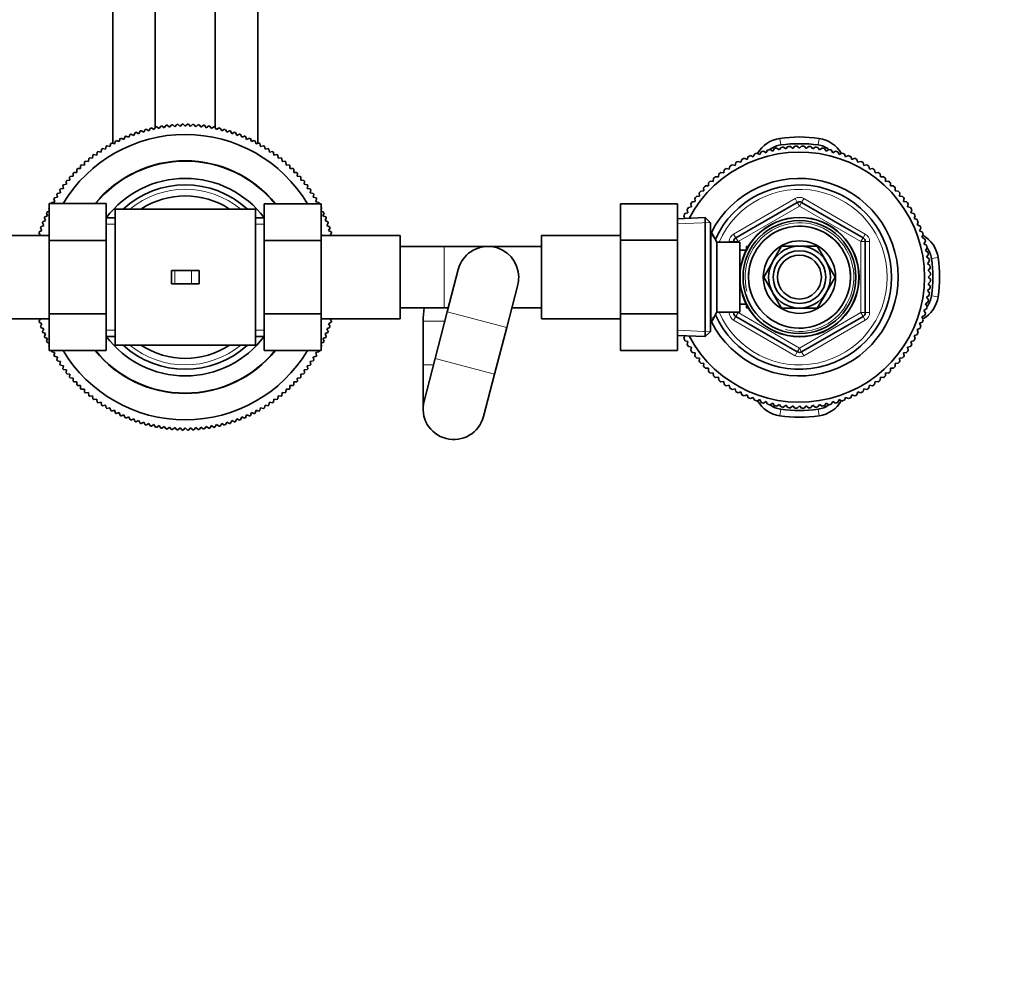
# Model space of a CAD drawing. Units: millimetres. Extents: x 0 to 1478, y 0 to 1758.
# Drawn here: x 653 to 877, y 1318 to 1538 of the extents above; entities that cross this region are included whole.
import ezdxf
from ezdxf import colors
from ezdxf.entities.mleader import LeaderData, LeaderLine
from ezdxf.math import Vec2, Vec3

# ---------------------------------------------------------------- set-up
doc = ezdxf.new("R2010")
doc.units = ezdxf.units.MM
doc.layers.add('DV2_Défaut', color=7, linetype='Continuous')
doc.layers.add('Défaut', color=7, linetype='Continuous')

# ---------------------------------------------------------------- blocks, each defined once
blk = doc.blocks.new('_DOT')
at = {"color": 0}
blk.add_line((0, 0), (-1, 0), dxfattribs=at)
at = {"color": 0, "const_width": 0.333}
blk.add_lwpolyline([(-0.1665, 0, 1), (0.1665, 0, 1)], format="xyb", close=True, dxfattribs=at)
blk = doc.blocks.new('SE1')
at = {"layer": 'DV2_Défaut', "color": 7, "linetype": 'Continuous', "lineweight": 35}
for p, q in [((683.61, 1513.53), (683.61, 1679.14)), ((697.28, 1513.53), (697.28, 1679.14)), ((673.95, 1509.91), (673.95, 1678.3)), ((706.95, 1509.91), (706.95, 1678.3)), ((679.83, 1512.13), (680.15, 1512.76)), ((680.37, 1512.82), (680.98, 1512.48)), ((680.98, 1512.48), (681.32, 1513.1)), ((681.54, 1513.15), (682.14, 1512.79)), ((682.14, 1512.79), (682.5, 1513.39)), ((682.72, 1513.44), (683.31, 1513.06)), ((683.31, 1513.06), (683.69, 1513.65)), ((683.91, 1513.69), (684.48, 1513.29)), ((684.48, 1513.29), (684.89, 1513.87)), ((685.11, 1513.9), (685.67, 1513.48)), ((685.67, 1513.48), (686.09, 1514.04)), ((686.31, 1514.07), (686.86, 1513.62)), ((686.86, 1513.62), (687.3, 1514.17)), ((687.52, 1514.19), (688.05, 1513.73)), ((688.05, 1513.73), (688.51, 1514.26)), ((688.74, 1514.27), (689.25, 1513.79)), ((689.25, 1513.79), (689.73, 1514.3)), ((689.95, 1514.31), (690.45, 1513.81)), ((690.45, 1513.81), (690.95, 1514.31)), ((691.17, 1514.3), (691.65, 1513.79)), ((691.65, 1513.79), (692.16, 1514.27)), ((692.38, 1514.26), (692.85, 1513.73)), ((692.85, 1513.73), (693.37, 1514.19)), ((693.6, 1514.17), (694.04, 1513.62)), ((694.04, 1513.62), (694.59, 1514.07)), ((694.81, 1514.04), (695.23, 1513.48)), ((695.23, 1513.48), (695.79, 1513.9)), ((696.01, 1513.87), (696.41, 1513.29)), ((696.41, 1513.29), (696.99, 1513.69)), ((697.21, 1513.65), (697.59, 1513.06)), ((697.59, 1513.06), (698.18, 1513.44)), ((698.4, 1513.39), (698.76, 1512.79)), ((698.76, 1512.79), (699.36, 1513.15)), ((699.58, 1513.1), (699.92, 1512.48)), ((699.92, 1512.48), (700.53, 1512.82)), ((700.74, 1512.76), (701.06, 1512.13)), ((674.73, 1510.56), (675.39, 1510.34)), ((675.39, 1510.34), (675.62, 1511)), ((675.82, 1511.09), (676.48, 1510.84)), ((676.48, 1510.84), (676.73, 1511.5)), ((676.93, 1511.59), (677.58, 1511.31)), ((677.58, 1511.31), (677.86, 1511.96)), ((678.06, 1512.04), (678.7, 1511.74)), ((678.7, 1511.74), (679, 1512.38)), ((679.21, 1512.45), (679.83, 1512.13)), ((701.06, 1512.13), (701.69, 1512.45)), ((701.9, 1512.38), (702.2, 1511.74)), ((702.2, 1511.74), (702.83, 1512.04)), ((703.04, 1511.96), (703.32, 1511.31)), ((703.32, 1511.31), (703.96, 1511.59)), ((704.17, 1511.5), (704.42, 1510.84)), ((704.42, 1510.84), (705.08, 1511.09)), ((705.28, 1511), (705.51, 1510.34)), ((705.51, 1510.34), (706.17, 1510.56)), ((671.24, 1507.94), (671.37, 1508.63)), ((671.56, 1508.75), (672.25, 1508.59)), ((672.25, 1508.59), (672.4, 1509.28)), ((672.6, 1509.39), (673.27, 1509.21)), ((673.27, 1509.21), (673.46, 1509.89)), ((673.65, 1510), (674.32, 1509.79)), ((674.32, 1509.79), (674.53, 1510.46)), ((706.37, 1510.46), (706.58, 1509.79)), ((706.58, 1509.79), (707.25, 1510)), ((707.44, 1509.89), (707.62, 1509.21)), ((707.62, 1509.21), (708.3, 1509.39)), ((708.49, 1509.28), (708.65, 1508.59)), ((708.65, 1508.59), (709.34, 1508.75)), ((709.52, 1508.63), (709.66, 1507.94)), ((822.85, 1507.81), (823.2, 1508.42)), ((823.76, 1508.55), (824.35, 1508.17)), ((824.35, 1508.17), (824.73, 1508.76)), ((825.29, 1508.86), (825.86, 1508.45)), ((825.86, 1508.45), (826.27, 1509.02)), ((826.84, 1509.09), (827.38, 1508.65)), ((827.38, 1508.65), (827.82, 1509.2)), ((828.39, 1509.24), (828.91, 1508.77)), ((828.91, 1508.77), (829.38, 1509.29)), ((829.95, 1509.31), (830.45, 1508.81)), ((830.45, 1508.81), (830.94, 1509.31)), ((831.52, 1509.29), (831.98, 1508.77)), ((831.98, 1508.77), (832.51, 1509.24)), ((833.08, 1509.2), (833.52, 1508.65)), ((833.52, 1508.65), (834.06, 1509.09)), ((834.63, 1509.02), (835.04, 1508.45)), ((835.04, 1508.45), (835.61, 1508.86)), ((836.17, 1508.76), (836.55, 1508.17)), ((836.55, 1508.17), (837.14, 1508.55)), ((837.69, 1508.42), (838.05, 1507.81)), ((668.37, 1505.78), (668.43, 1506.48)), ((668.6, 1506.62), (669.3, 1506.53)), ((669.3, 1506.53), (669.39, 1507.23)), ((669.57, 1507.36), (670.26, 1507.25)), ((670.26, 1507.25), (670.37, 1507.95)), ((670.55, 1508.07), (671.24, 1507.94)), ((709.66, 1507.94), (710.35, 1508.07)), ((710.53, 1507.95), (710.64, 1507.25)), ((710.64, 1507.25), (711.33, 1507.36)), ((711.51, 1507.23), (711.6, 1506.53)), ((711.6, 1506.53), (712.29, 1506.62)), ((712.47, 1506.48), (712.53, 1505.78)), ((817.12, 1505.61), (817.34, 1506.28)), ((817.86, 1506.53), (818.51, 1506.27)), ((818.51, 1506.27), (818.76, 1506.93)), ((819.29, 1507.15), (819.93, 1506.86)), ((819.93, 1506.86), (820.22, 1507.5)), ((820.75, 1507.69), (821.38, 1507.38)), ((821.38, 1507.38), (821.7, 1508)), ((822.25, 1508.16), (822.85, 1507.81)), ((838.05, 1507.81), (838.65, 1508.16)), ((839.2, 1508), (839.52, 1507.38)), ((839.52, 1507.38), (840.14, 1507.69)), ((840.68, 1507.5), (840.97, 1506.86)), ((840.97, 1506.86), (841.61, 1507.15)), ((842.14, 1506.93), (842.39, 1506.27)), ((842.39, 1506.27), (843.04, 1506.53)), ((843.56, 1506.28), (843.77, 1505.61)), ((665.74, 1503.32), (665.73, 1504.03)), ((665.89, 1504.18), (666.59, 1504.17)), ((666.59, 1504.17), (666.6, 1504.87)), ((666.76, 1505.03), (667.46, 1504.99)), ((667.46, 1504.99), (667.5, 1505.69)), ((667.67, 1505.84), (668.37, 1505.78)), ((712.53, 1505.78), (713.23, 1505.84)), ((713.4, 1505.69), (713.43, 1504.99)), ((713.43, 1504.99), (714.13, 1505.03)), ((714.3, 1504.87), (714.31, 1504.17)), ((714.31, 1504.17), (715.01, 1504.18)), ((715.17, 1504.03), (715.16, 1503.32)), ((813.2, 1503.21), (813.31, 1503.9)), ((813.78, 1504.22), (814.46, 1504.08)), ((814.46, 1504.08), (814.61, 1504.76)), ((815.1, 1505.06), (815.77, 1504.88)), ((815.77, 1504.88), (815.96, 1505.56)), ((816.46, 1505.83), (817.12, 1505.61)), ((843.77, 1505.61), (844.44, 1505.83)), ((844.94, 1505.56), (845.12, 1504.88)), ((845.12, 1504.88), (845.8, 1505.06)), ((846.29, 1504.76), (846.43, 1504.08)), ((846.43, 1504.08), (847.12, 1504.22)), ((847.59, 1503.9), (847.7, 1503.21)), ((663.44, 1501.48), (664.14, 1501.54)), ((664.14, 1501.54), (664.07, 1502.24)), ((664.22, 1502.41), (664.92, 1502.45)), ((664.92, 1502.45), (664.89, 1503.15)), ((665.04, 1503.31), (665.74, 1503.32)), ((715.16, 1503.32), (715.86, 1503.31)), ((716.01, 1503.15), (715.98, 1502.45)), ((715.98, 1502.45), (716.68, 1502.41)), ((716.82, 1502.24), (716.76, 1501.54)), ((716.76, 1501.54), (717.46, 1501.48)), ((810.81, 1501.27), (810.85, 1501.97)), ((811.28, 1502.34), (811.98, 1502.27)), ((811.98, 1502.27), (812.05, 1502.97)), ((812.5, 1503.32), (813.2, 1503.21)), ((847.7, 1503.21), (848.39, 1503.32)), ((848.85, 1502.97), (848.92, 1502.27)), ((848.92, 1502.27), (849.62, 1502.34)), ((850.05, 1501.97), (850.09, 1501.27)), ((661.97, 1498.67), (661.84, 1499.36)), ((661.97, 1499.54), (662.66, 1499.65)), ((662.66, 1499.65), (662.55, 1500.35)), ((662.68, 1500.52), (663.38, 1500.61)), ((663.38, 1500.61), (663.3, 1501.31)), ((717.6, 1501.31), (717.52, 1500.61)), ((717.52, 1500.61), (718.21, 1500.52)), ((718.35, 1500.35), (718.24, 1499.65)), ((718.24, 1499.65), (718.93, 1499.54)), ((719.06, 1499.36), (718.93, 1498.67)), ((808.64, 1499.1), (808.6, 1499.8)), ((808.99, 1500.22), (809.7, 1500.22)), ((809.7, 1500.22), (809.7, 1500.92)), ((810.11, 1501.31), (810.81, 1501.27)), ((850.09, 1501.27), (850.79, 1501.31)), ((851.2, 1500.92), (851.2, 1500.22)), ((851.2, 1500.22), (851.9, 1500.22)), ((852.3, 1499.8), (852.26, 1499.1)), ((660.7, 1496.64), (660.52, 1497.32)), ((660.63, 1497.51), (661.32, 1497.67)), ((661.32, 1497.67), (661.16, 1498.35)), ((661.28, 1498.54), (661.97, 1498.67)), ((718.93, 1498.67), (719.62, 1498.54)), ((719.74, 1498.35), (719.58, 1497.67)), ((719.58, 1497.67), (720.26, 1497.51)), ((720.38, 1497.32), (720.2, 1496.64)), ((806.7, 1496.71), (806.59, 1497.41)), ((806.94, 1497.86), (807.64, 1497.93)), ((807.64, 1497.93), (807.57, 1498.63)), ((807.94, 1499.06), (808.64, 1499.1)), ((852.26, 1499.1), (852.96, 1499.06)), ((853.33, 1498.63), (853.26, 1497.93)), ((853.26, 1497.93), (853.96, 1497.86)), ((854.3, 1497.41), (854.19, 1496.71)), ((659.45, 1494.89), (659.35, 1495.18)), ((659.45, 1496.21), (659.45, 1487.83)), ((672.45, 1496.21), (659.45, 1496.21)), ((659.45, 1495.38), (659.45, 1495.38)), ((659.93, 1496.21), (659.91, 1496.26)), ((660.02, 1496.46), (660.7, 1496.64)), ((672.45, 1496.21), (672.45, 1487.83)), ((674.45, 1494.96), (674.45, 1463.96)), ((690.45, 1494.96), (674.45, 1494.96)), ((706.45, 1494.96), (690.45, 1494.96)), ((706.45, 1494.96), (706.45, 1463.96)), ((708.45, 1496.19), (721.45, 1496.19)), ((708.45, 1487.83), (708.45, 1496.19)), ((720.2, 1496.64), (720.88, 1496.46)), ((720.98, 1496.26), (720.96, 1496.19)), ((721.45, 1487.83), (721.45, 1496.19)), ((721.45, 1495.38), (721.45, 1495.38)), ((721.55, 1495.18), (721.45, 1494.89)), ((789.65, 1496.19), (789.65, 1487.87)), ((802.65, 1496.19), (789.65, 1496.19)), ((802.65, 1496.19), (802.65, 1487.87)), ((805.03, 1494.14), (804.85, 1494.81)), ((805.15, 1495.3), (805.83, 1495.45)), ((805.83, 1495.45), (805.69, 1496.13)), ((806.01, 1496.6), (806.7, 1496.71)), ((815.95, 1488.41), (829.95, 1496.49)), ((830.95, 1496.49), (844.95, 1488.41)), ((854.19, 1496.71), (854.89, 1496.6)), ((855.21, 1496.13), (855.06, 1495.45)), ((855.06, 1495.45), (855.75, 1495.3)), ((856.05, 1494.81), (855.87, 1494.14)), ((658.6, 1492.33), (658.33, 1492.98)), ((658.41, 1493.18), (659.07, 1493.43)), ((659.07, 1493.43), (658.82, 1494.09)), ((658.91, 1494.29), (659.45, 1494.48)), ((674.45, 1492.96), (672.45, 1492.96)), ((708.45, 1492.96), (706.45, 1492.96)), ((721.45, 1494.48), (721.99, 1494.29)), ((722.08, 1494.09), (721.83, 1493.43)), ((721.83, 1493.43), (722.48, 1493.18)), ((722.57, 1492.98), (722.3, 1492.33)), ((808.95, 1493.01), (802.65, 1492.73)), ((804.29, 1492.81), (804.08, 1493.45)), ((804.35, 1493.96), (805.03, 1494.14)), ((808.95, 1465.91), (808.95, 1493.01)), ((810.15, 1491.86), (808.95, 1493.01)), ((855.87, 1494.14), (856.54, 1493.96)), ((856.82, 1493.45), (856.6, 1492.79)), ((856.6, 1492.79), (857.27, 1492.57)), ((657.78, 1490.08), (657.46, 1490.7)), ((657.53, 1490.91), (658.17, 1491.21)), ((658.17, 1491.21), (657.87, 1491.85)), ((657.95, 1492.06), (658.6, 1492.33)), ((722.3, 1492.33), (722.94, 1492.06)), ((723.02, 1491.85), (722.73, 1491.21)), ((722.73, 1491.21), (723.36, 1490.91)), ((723.44, 1490.7), (723.12, 1490.08)), ((810.15, 1491.86), (810.15, 1467.06)), ((857.51, 1492.05), (857.26, 1491.4)), ((857.26, 1491.4), (857.92, 1491.15)), ((858.13, 1490.62), (857.85, 1489.98)), ((659.45, 1488.96), (641.45, 1488.96)), ((657.41, 1488.96), (657.09, 1489.54)), ((657.15, 1489.76), (657.78, 1490.08)), ((739.45, 1488.96), (721.45, 1488.96)), ((723.12, 1490.08), (723.74, 1489.76)), ((723.81, 1489.54), (723.49, 1488.96)), ((739.45, 1488.96), (739.45, 1469.96)), ((771.65, 1469.96), (771.65, 1488.96)), ((789.65, 1488.96), (771.65, 1488.96)), ((810.21, 1489.96), (810.15, 1489.96)), ((810.21, 1489.96), (810.21, 1468.96)), ((811.65, 1487.46), (810.21, 1489.96)), ((857.85, 1489.98), (858.49, 1489.7)), ((858.68, 1489.16), (858.36, 1488.53)), ((858.36, 1488.53), (858.99, 1488.21)), ((659.45, 1487.83), (659.45, 1471.09)), ((672.45, 1487.83), (659.45, 1487.83)), ((672.45, 1487.83), (672.45, 1471.09)), ((708.45, 1487.83), (721.45, 1487.83)), ((708.45, 1471.09), (708.45, 1487.83)), ((721.45, 1471.09), (721.45, 1487.83)), ((749.45, 1486.46), (739.45, 1486.46)), ((759.45, 1486.46), (749.45, 1486.46)), ((771.65, 1486.46), (761.65, 1486.46)), ((789.65, 1487.87), (789.65, 1471.09)), ((802.65, 1487.87), (789.65, 1487.87)), ((802.65, 1487.87), (802.65, 1471.09)), ((811.65, 1487.46), (811.65, 1471.46)), ((816.85, 1487.46), (811.65, 1487.46)), ((815.45, 1487.46), (815.45, 1487.55)), ((816.85, 1487.46), (816.85, 1471.46)), ((818.35, 1486.46), (818.35, 1485.67)), ((818.79, 1486.46), (818.35, 1486.46)), ((826.38, 1486.51), (824.4, 1483.09)), ((830.33, 1486.51), (826.38, 1486.51)), ((834.52, 1486.51), (830.56, 1486.51)), ((836.5, 1483.09), (834.52, 1486.51)), ((845.45, 1487.55), (845.45, 1471.38)), ((859.15, 1487.67), (858.8, 1487.06)), ((858.8, 1487.06), (859.41, 1486.71)), ((859.54, 1486.15), (859.16, 1485.56)), ((818.32, 1485.61), (816.85, 1485.61)), ((859.16, 1485.56), (859.75, 1485.18)), ((859.85, 1484.62), (859.44, 1484.05)), ((859.44, 1484.05), (860, 1483.64)), ((824.29, 1482.89), (822.31, 1479.46)), ((838.59, 1479.46), (836.61, 1482.89)), ((860.08, 1483.08), (859.64, 1482.53)), ((859.64, 1482.53), (860.18, 1482.09)), ((860.23, 1481.52), (859.76, 1481)), ((688.03, 1480.96), (687.29, 1480.96)), ((687.29, 1480.96), (687.29, 1477.96)), ((691.9, 1480.96), (688.03, 1480.96)), ((693.61, 1480.96), (691.9, 1480.96)), ((693.61, 1480.96), (693.61, 1477.96)), ((752.67, 1481.22), (750.16, 1471.55)), ((822.31, 1479.46), (824.29, 1476.04)), ((836.61, 1476.04), (838.59, 1479.46)), ((859.76, 1481), (860.28, 1480.53)), ((860.29, 1479.96), (859.8, 1479.46)), ((859.8, 1479.46), (860.29, 1478.97)), ((688.03, 1477.96), (687.29, 1477.96)), ((691.9, 1477.96), (688.03, 1477.96)), ((693.61, 1477.96), (691.9, 1477.96)), ((763.71, 1468.02), (766.22, 1477.7)), ((860.18, 1476.84), (859.64, 1476.39)), ((860.28, 1478.4), (859.76, 1477.93)), ((859.76, 1477.93), (860.23, 1477.41)), ((824.4, 1475.84), (826.38, 1472.41)), ((834.52, 1472.41), (836.5, 1475.84)), ((860, 1475.28), (859.44, 1474.87)), ((859.44, 1474.87), (859.85, 1474.3)), ((859.64, 1476.39), (860.08, 1475.85)), ((739.45, 1472.46), (749.45, 1472.46)), ((749.45, 1472.46), (750.4, 1472.46)), ((764.86, 1472.46), (771.65, 1472.46)), ((816.85, 1473.31), (818.32, 1473.31)), ((818.35, 1473.25), (818.35, 1472.46)), ((818.35, 1472.46), (818.79, 1472.46)), ((826.38, 1472.41), (830.33, 1472.41)), ((830.56, 1472.41), (834.52, 1472.41)), ((859.75, 1473.74), (859.16, 1473.36)), ((859.16, 1473.36), (859.54, 1472.77)), ((659.45, 1471.09), (659.45, 1462.74)), ((672.45, 1471.09), (659.45, 1471.09)), ((672.45, 1471.09), (672.45, 1462.74)), ((708.45, 1471.09), (721.45, 1471.09)), ((708.45, 1462.72), (708.45, 1471.09)), ((721.45, 1462.72), (721.45, 1471.09)), ((750.16, 1471.55), (747.39, 1460.9)), ((789.65, 1471.09), (789.65, 1462.72)), ((802.65, 1471.09), (789.65, 1471.09)), ((802.65, 1471.09), (802.65, 1462.72)), ((810.21, 1468.96), (811.65, 1471.46)), ((811.65, 1471.46), (816.85, 1471.46)), ((815.45, 1471.38), (815.45, 1471.46)), ((829.95, 1462.43), (815.95, 1470.51)), ((844.95, 1470.51), (830.95, 1462.43)), ((858.99, 1470.71), (858.36, 1470.39)), ((858.36, 1470.39), (858.68, 1469.77)), ((859.41, 1472.22), (858.8, 1471.87)), ((858.8, 1471.87), (859.15, 1471.26)), ((641.45, 1469.96), (659.45, 1469.96)), ((657.09, 1469.38), (657.41, 1469.96)), ((657.78, 1468.85), (657.15, 1469.17)), ((657.46, 1468.22), (657.78, 1468.85)), ((658.17, 1467.71), (657.53, 1468.01)), ((721.45, 1469.96), (739.45, 1469.96)), ((723.36, 1468.01), (722.73, 1467.71)), ((723.74, 1469.17), (723.12, 1468.85)), ((723.12, 1468.85), (723.44, 1468.22)), ((723.49, 1469.96), (723.81, 1469.38)), ((744.65, 1469.46), (744.65, 1459.46)), ((760.94, 1457.38), (763.71, 1468.02)), ((771.65, 1469.96), (789.65, 1469.96)), ((810.15, 1468.96), (810.21, 1468.96)), ((858.49, 1469.23), (857.85, 1468.94)), ((857.85, 1468.94), (858.13, 1468.3)), ((657.87, 1467.08), (658.17, 1467.71)), ((658.6, 1466.59), (657.95, 1466.87)), ((658.33, 1465.95), (658.6, 1466.59)), ((659.07, 1465.49), (658.41, 1465.74)), ((672.45, 1465.96), (674.45, 1465.96)), ((706.45, 1465.96), (708.45, 1465.96)), ((722.48, 1465.74), (721.83, 1465.49)), ((722.94, 1466.87), (722.3, 1466.59)), ((722.3, 1466.59), (722.57, 1465.95)), ((722.73, 1467.71), (723.02, 1467.08)), ((802.65, 1466.19), (808.95, 1465.91)), ((804.08, 1465.47), (804.29, 1466.12)), ((808.95, 1465.91), (810.15, 1467.06)), ((857.27, 1466.35), (856.6, 1466.14)), ((856.6, 1466.14), (856.82, 1465.47)), ((857.92, 1467.78), (857.26, 1467.52)), ((857.26, 1467.52), (857.51, 1466.87)), ((658.82, 1464.84), (659.07, 1465.49)), ((659.45, 1464.45), (658.91, 1464.63)), ((659.35, 1463.74), (659.45, 1464.04)), ((659.45, 1463.54), (659.45, 1463.54)), ((674.45, 1463.96), (690.45, 1463.96)), ((690.45, 1463.96), (706.45, 1463.96)), ((721.99, 1464.63), (721.45, 1464.45)), ((721.45, 1464.04), (721.55, 1463.74)), ((721.45, 1463.54), (721.45, 1463.54)), ((721.83, 1465.49), (722.08, 1464.84)), ((805.03, 1464.79), (804.35, 1464.97)), ((804.85, 1464.11), (805.03, 1464.79)), ((805.83, 1463.48), (805.15, 1463.62)), ((805.69, 1462.79), (805.83, 1463.48)), ((855.75, 1463.62), (855.06, 1463.48)), ((855.06, 1463.48), (855.21, 1462.79)), ((856.54, 1464.97), (855.87, 1464.79)), ((855.87, 1464.79), (856.05, 1464.11)), ((672.45, 1462.74), (659.45, 1462.74)), ((659.91, 1462.66), (659.94, 1462.74)), ((660.7, 1462.29), (660.02, 1462.47)), ((660.52, 1461.61), (660.7, 1462.29)), ((661.32, 1461.26), (660.63, 1461.42)), ((661.16, 1460.58), (661.32, 1461.26)), ((708.45, 1462.72), (721.45, 1462.72)), ((720.26, 1461.42), (719.58, 1461.26)), ((719.58, 1461.26), (719.74, 1460.58)), ((720.88, 1462.47), (720.2, 1462.29)), ((720.2, 1462.29), (720.38, 1461.61)), ((720.97, 1462.72), (720.98, 1462.66)), ((802.65, 1462.72), (789.65, 1462.72)), ((806.7, 1462.21), (806.01, 1462.32)), ((806.59, 1461.52), (806.7, 1462.21)), ((854.89, 1462.32), (854.19, 1462.21)), ((854.19, 1462.21), (854.3, 1461.52)), ((661.97, 1460.25), (661.28, 1460.39)), ((661.84, 1459.56), (661.97, 1460.25)), ((662.66, 1459.27), (661.97, 1459.38)), ((662.55, 1458.58), (662.66, 1459.27)), ((718.93, 1459.38), (718.24, 1459.27)), ((718.24, 1459.27), (718.35, 1458.58)), ((719.62, 1460.39), (718.93, 1460.25)), ((718.93, 1460.25), (719.06, 1459.56)), ((744.65, 1459.46), (744.65, 1449.46)), ((747.39, 1460.9), (744.87, 1451.22)), ((807.64, 1460.99), (806.94, 1461.07)), ((807.57, 1460.29), (807.64, 1460.99)), ((808.64, 1459.82), (807.94, 1459.86)), ((808.6, 1459.12), (808.64, 1459.82)), ((852.96, 1459.86), (852.26, 1459.82)), ((852.26, 1459.82), (852.3, 1459.12)), ((853.96, 1461.07), (853.26, 1460.99)), ((853.26, 1460.99), (853.33, 1460.29)), ((663.38, 1458.31), (662.68, 1458.4)), ((663.3, 1457.62), (663.38, 1458.31)), ((664.14, 1457.38), (663.44, 1457.44)), ((664.07, 1456.68), (664.14, 1457.38)), ((717.46, 1457.44), (716.76, 1457.38)), ((716.76, 1457.38), (716.82, 1456.68)), ((718.21, 1458.4), (717.52, 1458.31)), ((717.52, 1458.31), (717.6, 1457.62)), ((758.42, 1447.7), (760.94, 1457.38)), ((809.7, 1458.71), (808.99, 1458.71)), ((809.7, 1458.01), (809.7, 1458.71)), ((810.81, 1457.65), (810.11, 1457.61)), ((810.85, 1456.95), (810.81, 1457.65)), ((811.98, 1456.65), (811.28, 1456.58)), ((812.05, 1455.96), (811.98, 1456.65)), ((848.92, 1456.65), (848.85, 1455.96)), ((849.62, 1456.58), (848.92, 1456.65)), ((850.09, 1457.65), (850.05, 1456.95)), ((850.79, 1457.61), (850.09, 1457.65)), ((851.2, 1458.71), (851.2, 1458.01)), ((851.9, 1458.71), (851.2, 1458.71)), ((664.92, 1456.48), (664.22, 1456.51)), ((664.89, 1455.78), (664.92, 1456.48)), ((665.74, 1455.6), (665.04, 1455.61)), ((665.73, 1454.9), (665.74, 1455.6)), ((666.59, 1454.75), (665.89, 1454.74)), ((666.6, 1454.05), (666.59, 1454.75)), ((714.31, 1454.75), (714.3, 1454.05)), ((715.01, 1454.74), (714.31, 1454.75)), ((715.86, 1455.61), (715.16, 1455.6)), ((715.16, 1455.6), (715.17, 1454.9)), ((716.68, 1456.51), (715.98, 1456.48)), ((715.98, 1456.48), (716.01, 1455.78)), ((813.2, 1455.72), (812.5, 1455.61)), ((813.31, 1455.03), (813.2, 1455.72)), ((814.46, 1454.85), (813.78, 1454.7)), ((814.61, 1454.16), (814.46, 1454.85)), ((846.43, 1454.85), (846.29, 1454.16)), ((847.12, 1454.7), (846.43, 1454.85)), ((847.7, 1455.72), (847.59, 1455.03)), ((848.39, 1455.61), (847.7, 1455.72)), ((667.46, 1453.94), (666.76, 1453.9)), ((667.5, 1453.23), (667.46, 1453.94)), ((668.37, 1453.15), (667.67, 1453.09)), ((668.43, 1452.45), (668.37, 1453.15)), ((669.3, 1452.39), (668.6, 1452.31)), ((669.39, 1451.7), (669.3, 1452.39)), ((711.6, 1452.39), (711.51, 1451.7)), ((712.29, 1452.31), (711.6, 1452.39)), ((712.53, 1453.15), (712.47, 1452.45)), ((713.23, 1453.09), (712.53, 1453.15)), ((713.43, 1453.94), (713.4, 1453.23)), ((714.13, 1453.9), (713.43, 1453.94)), ((815.77, 1454.04), (815.1, 1453.86)), ((815.96, 1453.37), (815.77, 1454.04)), ((817.12, 1453.31), (816.46, 1453.09)), ((817.34, 1452.64), (817.12, 1453.31)), ((818.51, 1452.65), (817.86, 1452.4)), ((818.76, 1452), (818.51, 1452.65)), ((842.39, 1452.65), (842.14, 1452)), ((843.04, 1452.4), (842.39, 1452.65)), ((843.77, 1453.31), (843.56, 1452.64)), ((844.44, 1453.09), (843.77, 1453.31)), ((845.12, 1454.04), (844.94, 1453.37)), ((845.8, 1453.86), (845.12, 1454.04)), ((670.26, 1451.67), (669.57, 1451.56)), ((670.37, 1450.98), (670.26, 1451.67)), ((671.24, 1450.98), (670.55, 1450.85)), ((671.37, 1450.3), (671.24, 1450.98)), ((672.25, 1450.33), (671.56, 1450.17)), ((672.4, 1449.65), (672.25, 1450.33)), ((708.65, 1450.33), (708.49, 1449.65)), ((709.34, 1450.17), (708.65, 1450.33)), ((709.66, 1450.98), (709.52, 1450.3)), ((710.35, 1450.85), (709.66, 1450.98)), ((710.64, 1451.67), (710.53, 1450.98)), ((711.33, 1451.56), (710.64, 1451.67)), ((819.93, 1452.06), (819.29, 1451.78)), ((820.22, 1451.42), (819.93, 1452.06)), ((821.38, 1451.55), (820.75, 1451.23)), ((821.7, 1450.92), (821.38, 1451.55)), ((822.85, 1451.11), (822.25, 1450.76)), ((823.2, 1450.51), (822.85, 1451.11)), ((824.35, 1450.75), (823.76, 1450.37)), ((824.73, 1450.17), (824.35, 1450.75)), ((825.86, 1450.47), (825.29, 1450.06)), ((826.27, 1449.91), (825.86, 1450.47)), ((827.38, 1450.27), (826.84, 1449.83)), ((827.82, 1449.73), (827.38, 1450.27)), ((828.91, 1450.15), (828.39, 1449.68)), ((829.38, 1449.63), (828.91, 1450.15)), ((830.45, 1450.11), (829.95, 1449.62)), ((830.94, 1449.62), (830.45, 1450.11)), ((831.98, 1450.15), (831.52, 1449.63)), ((832.51, 1449.68), (831.98, 1450.15)), ((833.52, 1450.27), (833.08, 1449.73)), ((834.06, 1449.83), (833.52, 1450.27)), ((835.04, 1450.47), (834.63, 1449.91)), ((835.61, 1450.06), (835.04, 1450.47)), ((836.55, 1450.75), (836.17, 1450.17)), ((837.14, 1450.37), (836.55, 1450.75)), ((838.05, 1451.11), (837.69, 1450.51)), ((838.65, 1450.76), (838.05, 1451.11)), ((839.52, 1451.55), (839.2, 1450.92)), ((840.14, 1451.23), (839.52, 1451.55)), ((840.97, 1452.06), (840.68, 1451.42)), ((841.61, 1451.78), (840.97, 1452.06)), ((673.27, 1449.71), (672.6, 1449.53)), ((673.46, 1449.04), (673.27, 1449.71)), ((674.32, 1449.13), (673.65, 1448.93)), ((674.53, 1448.46), (674.32, 1449.13)), ((675.39, 1448.59), (674.73, 1448.36)), ((675.62, 1447.92), (675.39, 1448.59)), ((676.48, 1448.08), (675.82, 1447.83)), ((676.73, 1447.43), (676.48, 1448.08)), ((704.42, 1448.08), (704.17, 1447.43)), ((705.08, 1447.83), (704.42, 1448.08)), ((705.51, 1448.59), (705.28, 1447.92)), ((706.17, 1448.36), (705.51, 1448.59)), ((706.58, 1449.13), (706.37, 1448.46)), ((707.25, 1448.93), (706.58, 1449.13)), ((707.62, 1449.71), (707.44, 1449.04)), ((708.3, 1449.53), (707.62, 1449.71)), ((677.58, 1447.61), (676.93, 1447.34)), ((677.86, 1446.97), (677.58, 1447.61)), ((678.7, 1447.18), (678.06, 1446.89)), ((679, 1446.55), (678.7, 1447.18)), ((679.83, 1446.79), (679.21, 1446.47)), ((680.15, 1446.17), (679.83, 1446.79)), ((680.98, 1446.44), (680.37, 1446.1)), ((681.32, 1445.83), (680.98, 1446.44)), ((682.14, 1446.13), (681.54, 1445.77)), ((682.5, 1445.53), (682.14, 1446.13)), ((683.31, 1445.86), (682.72, 1445.48)), ((683.69, 1445.27), (683.31, 1445.86)), ((684.48, 1445.63), (683.91, 1445.23)), ((684.89, 1445.06), (684.48, 1445.63)), ((685.67, 1445.45), (685.11, 1445.02)), ((686.09, 1444.89), (685.67, 1445.45)), ((695.23, 1445.45), (694.81, 1444.89)), ((695.79, 1445.02), (695.23, 1445.45)), ((696.41, 1445.63), (696.01, 1445.06)), ((696.99, 1445.23), (696.41, 1445.63)), ((697.59, 1445.86), (697.21, 1445.27)), ((698.18, 1445.48), (697.59, 1445.86)), ((698.76, 1446.13), (698.4, 1445.53)), ((699.36, 1445.77), (698.76, 1446.13)), ((699.92, 1446.44), (699.58, 1445.83)), ((700.53, 1446.1), (699.92, 1446.44)), ((701.06, 1446.79), (700.74, 1446.17)), ((701.69, 1446.47), (701.06, 1446.79)), ((702.2, 1447.18), (701.9, 1446.55)), ((702.83, 1446.89), (702.2, 1447.18)), ((703.32, 1447.61), (703.04, 1446.97)), ((703.96, 1447.34), (703.32, 1447.61)), ((686.86, 1445.3), (686.31, 1444.86)), ((687.3, 1444.75), (686.86, 1445.3)), ((688.05, 1445.2), (687.52, 1444.74)), ((688.51, 1444.67), (688.05, 1445.2)), ((689.25, 1445.13), (688.74, 1444.65)), ((689.73, 1444.62), (689.25, 1445.13)), ((690.45, 1445.11), (689.95, 1444.62)), ((690.95, 1444.62), (690.45, 1445.11)), ((691.65, 1445.13), (691.17, 1444.62)), ((692.16, 1444.65), (691.65, 1445.13)), ((692.85, 1445.2), (692.38, 1444.67)), ((693.37, 1444.74), (692.85, 1445.2)), ((694.04, 1445.3), (693.6, 1444.75)), ((694.59, 1444.86), (694.04, 1445.3))]:
    blk.add_line(p, q, dxfattribs=at)
at = {"layer": 'DV2_Défaut', "color": 7, "linetype": 'Continuous', "lineweight": 18}
for p, q in [((825.98, 1511.06), (826.19, 1509.56)), ((834.92, 1511.06), (834.7, 1509.56)), ((815.45, 1489.28), (829.45, 1497.36)), ((829.45, 1497.36), (829.95, 1496.49)), ((831.45, 1497.36), (830.95, 1496.49)), ((831.45, 1497.36), (845.45, 1489.28)), ((830.45, 1495.63), (816.45, 1487.55)), ((830.45, 1495.63), (829.95, 1496.49)), ((830.45, 1495.63), (830.95, 1496.49)), ((844.45, 1487.55), (830.45, 1495.63)), ((674.45, 1491.52), (672.45, 1491.52)), ((706.45, 1491.52), (708.45, 1491.52)), ((802.7, 1491.58), (810.11, 1491.9)), ((810.15, 1488.78), (810.89, 1488.78)), ((815.45, 1489.28), (815.95, 1488.41)), ((816.45, 1487.55), (815.95, 1488.41)), ((844.45, 1487.55), (844.95, 1488.41)), ((845.45, 1489.28), (844.95, 1488.41)), ((749.45, 1472.46), (749.45, 1486.46)), ((761.65, 1486.11), (761.65, 1486.46)), ((814.45, 1487.46), (814.45, 1487.55)), ((814.45, 1487.55), (815.45, 1487.55)), ((816.45, 1487.55), (815.45, 1487.55)), ((816.45, 1487.55), (816.45, 1487.46)), ((818.35, 1485.85), (818.79, 1485.85)), ((844.45, 1471.38), (844.45, 1487.55)), ((844.45, 1487.55), (845.45, 1487.55)), ((845.45, 1487.55), (846.45, 1487.55)), ((846.45, 1487.55), (846.45, 1471.38)), ((860.55, 1483.72), (862.05, 1483.93)), ((688.03, 1480.96), (688.03, 1477.96)), ((691.9, 1480.96), (691.9, 1477.96)), ((860.55, 1475.21), (862.05, 1474.99)), ((818.35, 1473.08), (818.79, 1473.08)), ((750.16, 1471.55), (763.71, 1468.02)), ((810.15, 1470.15), (810.89, 1470.15)), ((814.45, 1471.38), (814.45, 1471.46)), ((814.45, 1471.38), (815.45, 1471.38)), ((815.45, 1471.38), (816.45, 1471.38)), ((815.95, 1470.51), (815.45, 1469.65)), ((815.95, 1470.51), (816.45, 1471.38)), ((816.45, 1471.46), (816.45, 1471.38)), ((816.45, 1471.38), (830.45, 1463.3)), ((830.45, 1463.3), (844.45, 1471.38)), ((845.45, 1471.38), (844.45, 1471.38)), ((844.95, 1470.51), (844.45, 1471.38)), ((844.95, 1470.51), (845.45, 1469.65)), ((845.45, 1471.38), (846.45, 1471.38)), ((749.62, 1469.46), (744.65, 1469.46)), ((829.45, 1461.56), (815.45, 1469.65)), ((845.45, 1469.65), (831.45, 1461.56)), ((674.45, 1467.4), (672.45, 1467.4)), ((706.45, 1467.4), (708.45, 1467.4)), ((802.7, 1467.35), (810.11, 1467.03)), ((829.95, 1462.43), (829.45, 1461.56)), ((829.95, 1462.43), (830.45, 1463.3)), ((830.95, 1462.43), (830.45, 1463.3)), ((830.95, 1462.43), (831.45, 1461.56)), ((747.02, 1459.46), (744.65, 1459.46)), ((747.39, 1460.9), (760.94, 1457.38)), ((826.19, 1449.36), (825.98, 1447.86)), ((834.7, 1449.36), (834.92, 1447.86))]:
    blk.add_line(p, q, dxfattribs=at)
at = {"layer": 'DV2_Défaut', "color": 7, "linetype": 'Continuous', "lineweight": 35}
for radius in [13.6, 13.55, 12.87, 11.61, 8.25, 6, 5]:
    blk.add_circle((830.45, 1479.46), radius, dxfattribs=at)
for centre, radius, start, end in [((690.45, 1479.46), 34.85, 106.8162, 107.1838), ((690.45, 1479.46), 34.85, 104.8162, 105.1838), ((690.45, 1479.46), 34.85, 102.8162, 103.1838), ((690.45, 1479.46), 34.85, 100.8162, 101.1838), ((690.45, 1479.46), 34.85, 98.8162, 99.1838), ((690.45, 1479.46), 34.85, 96.8162, 97.1838), ((690.45, 1479.46), 34.85, 94.8162, 95.1838), ((690.45, 1479.46), 34.85, 92.8162, 93.1838), ((690.45, 1479.46), 34.85, 90.8162, 91.1838), ((690.45, 1479.46), 34.85, 88.8162, 89.1838), ((690.45, 1479.46), 34.85, 86.8162, 87.1838), ((690.45, 1479.46), 34.85, 84.8162, 85.1838), ((690.45, 1479.46), 34.85, 82.8162, 83.1838), ((690.45, 1479.46), 34.85, 80.8162, 81.1838), ((690.45, 1479.46), 34.85, 78.8162, 79.1838), ((690.45, 1479.46), 34.85, 76.8162, 77.1838), ((690.45, 1479.46), 34.85, 74.8162, 75.1838), ((690.45, 1479.46), 34.85, 72.8162, 73.1838), ((690.45, 1479.46), 32.5, 30.9673, 148.9909), ((690.45, 1479.46), 34.85, 116.8162, 117.1838), ((690.45, 1479.46), 34.85, 114.8162, 115.1838), ((690.45, 1479.46), 34.85, 112.8162, 113.1838), ((690.45, 1479.46), 34.85, 110.8162, 111.1838), ((690.45, 1479.46), 34.85, 108.8162, 109.1838), ((690.45, 1479.46), 34.85, 70.8162, 71.1838), ((690.45, 1479.46), 34.85, 68.8162, 69.1838), ((690.45, 1479.46), 34.85, 66.8162, 67.1838), ((690.45, 1479.46), 34.85, 64.8162, 65.1838), ((690.45, 1479.46), 34.85, 62.8162, 63.1838), ((826.95, 1504.22), 6.92, 98.0478, 150.6237), ((830.45, 1479.46), 31.92, 81.9522, 98.0478), ((833.95, 1504.22), 6.92, 29.3763, 81.9522), ((690.45, 1479.46), 34.85, 122.8162, 123.1838), ((690.45, 1479.46), 34.85, 120.8162, 121.1838), ((690.45, 1479.46), 34.85, 118.8162, 119.1838), ((690.45, 1479.46), 34.85, 60.8162, 61.1838), ((690.45, 1479.46), 34.85, 58.8162, 59.1838), ((690.45, 1479.46), 34.85, 56.8162, 57.1838), ((830.45, 1479.46), 29.85, 102.9519, 104.0481), ((826.95, 1504.22), 5.4, 98.0478, 126.7332), ((830.45, 1479.46), 29.85, 99.9519, 101.0481), ((830.45, 1479.46), 30.4, 81.9522, 98.0478), ((830.45, 1479.46), 29.85, 96.9519, 98.0481), ((830.45, 1479.46), 29.85, 93.9519, 95.0481), ((830.45, 1479.46), 29.85, 90.9519, 92.0481), ((830.45, 1479.46), 29.85, 87.9519, 89.0481), ((830.45, 1479.46), 29.85, 84.9519, 86.0481), ((830.45, 1479.46), 29.85, 81.9519, 83.0481), ((833.95, 1504.22), 5.4, 53.2668, 81.9522), ((830.45, 1479.46), 29.85, 78.9519, 80.0481), ((830.45, 1479.46), 29.85, 75.9519, 77.0481), ((690.45, 1479.46), 34.85, 128.8162, 129.1838), ((690.45, 1479.46), 34.85, 126.8162, 127.1838), ((690.45, 1479.46), 34.85, 124.8162, 125.1838), ((690.45, 1479.46), 34.85, 54.8162, 55.1838), ((690.45, 1479.46), 34.85, 52.8162, 53.1838), ((690.45, 1479.46), 34.85, 50.8162, 51.1838), ((830.45, 1479.46), 28.5, 0, 151.9821), ((830.45, 1479.46), 29.85, 114.9519, 116.0481), ((830.45, 1479.46), 29.85, 111.9519, 113.0481), ((830.45, 1479.46), 29.85, 108.9519, 110.0481), ((830.45, 1479.46), 29.85, 105.9519, 107.0481), ((830.45, 1479.46), 29.85, 72.9519, 74.0481), ((830.45, 1479.46), 29.85, 69.9519, 71.0481), ((830.45, 1479.46), 29.85, 66.9519, 68.0481), ((830.45, 1479.46), 29.85, 63.9519, 65.0481), ((690.45, 1479.46), 34.85, 134.8162, 135.1838), ((690.45, 1479.46), 34.85, 132.8162, 133.1838), ((690.45, 1479.46), 34.85, 130.8162, 131.1838), ((690.45, 1479.46), 26.5, 39.1277, 140.8157), ((690.45, 1479.46), 26.43, 39.2539, 140.6892), ((690.45, 1479.46), 34.85, 48.8162, 49.1838), ((690.45, 1479.46), 34.85, 46.8162, 47.1838), ((690.45, 1479.46), 34.85, 44.8162, 45.1838), ((830.45, 1479.46), 29.85, 123.9519, 125.0481), ((830.45, 1479.46), 29.85, 120.9519, 122.0481), ((830.45, 1479.46), 29.85, 117.9519, 119.0481), ((830.45, 1479.46), 29.85, 60.9519, 62.0481), ((830.45, 1479.46), 29.85, 57.9519, 59.0481), ((830.45, 1479.46), 29.85, 54.9519, 56.0481), ((690.45, 1479.46), 34.85, 138.8162, 139.1838), ((690.45, 1479.46), 34.85, 136.8162, 137.1838), ((690.45, 1479.46), 22.5, 36.8699, 143.1301), ((690.45, 1479.46), 34.85, 42.8162, 43.1838), ((690.45, 1479.46), 34.85, 40.8162, 41.1838), ((830.45, 1479.46), 22.5, 0, 153.0817), ((830.45, 1479.46), 29.85, 129.9519, 131.0481), ((830.45, 1479.46), 29.85, 126.9519, 128.0481), ((830.45, 1479.46), 29.85, 51.9519, 53.0481), ((830.45, 1479.46), 29.85, 48.9519, 50.0481), ((690.45, 1479.46), 34.85, 144.8162, 145.1838), ((690.45, 1479.46), 34.85, 142.8162, 143.1838), ((690.45, 1479.46), 34.85, 140.8162, 141.1838), ((690.45, 1479.46), 21, 47.5694, 132.4306), ((690.45, 1479.46), 34.85, 38.8162, 39.1838), ((690.45, 1479.46), 34.85, 36.8162, 37.1838), ((690.45, 1479.46), 34.85, 34.8162, 35.1838), ((830.45, 1479.46), 29.85, 135.9519, 137.0481), ((830.45, 1479.46), 29.85, 132.9519, 134.0481), ((830.45, 1479.46), 21, 0, 155.7905), ((830.45, 1479.46), 29.85, 45.9519, 47.0481), ((830.45, 1479.46), 29.85, 42.9519, 44.0481), ((690.45, 1479.46), 34.85, 148.8162, 149.1838), ((690.45, 1479.46), 34.85, 146.8162, 147.1838), ((690.45, 1479.46), 18.5, 56.9125, 123.0875), ((690.45, 1479.46), 34.85, 32.8162, 33.1838), ((690.45, 1479.46), 34.85, 30.8162, 31.1838), ((830.45, 1479.46), 29.85, 141.9519, 143.0481), ((830.45, 1479.46), 29.85, 138.9519, 140.0481), ((830.45, 1479.46), 29.85, 39.9519, 41.0481), ((830.45, 1479.46), 29.85, 36.9519, 38.0481), ((690.45, 1479.46), 34.85, 152.8162, 153.1838), ((690.45, 1479.46), 34.85, 150.8162, 151.1838), ((690.45, 1479.46), 34.85, 28.8162, 29.1838), ((690.45, 1479.46), 34.85, 26.8162, 27.1838), ((830.45, 1479.46), 29.85, 147.9519, 149.0481), ((830.45, 1479.46), 29.85, 144.9519, 146.0481), ((830.45, 1495.63), 1, 60, 120), ((830.45, 1479.46), 29.85, 33.9519, 35.0481), ((830.45, 1479.46), 29.85, 30.9519, 32.0481), ((690.45, 1479.46), 34.85, 156.8162, 157.1838), ((690.45, 1479.46), 34.85, 154.8162, 155.1838), ((690.45, 1479.46), 21, 139.6324, 139.9948), ((690.45, 1479.46), 21, 40.0052, 40.3676), ((690.45, 1479.46), 34.85, 24.8162, 25.1838), ((690.45, 1479.46), 34.85, 22.8162, 23.1838), ((830.45, 1479.46), 29.85, 150.9519, 152.0481), ((830.45, 1479.46), 29.85, 27.9519, 29.0481), ((830.45, 1479.46), 29.85, 24.9519, 26.0481), ((690.45, 1479.46), 34.85, 160.8162, 161.1838), ((690.45, 1479.46), 34.85, 158.8162, 159.1838), ((690.45, 1479.46), 34.85, 20.8162, 21.1838), ((690.45, 1479.46), 34.85, 18.8162, 19.1838), ((830.45, 1479.46), 29.85, 21.9519, 23.0481), ((690.45, 1479.46), 34.85, 162.8162, 163.1838), ((690.45, 1479.46), 32.5, 162.5246, 163.0038), ((690.45, 1479.46), 32.5, 16.9962, 17.4754), ((690.45, 1479.46), 34.85, 16.8162, 17.1838), ((816.45, 1487.55), 1, 120, 180), ((844.45, 1487.55), 1, 0, 60), ((830.45, 1479.46), 29.85, 18.9519, 20.0481), ((855.2, 1482.96), 6.92, 8.0478, 60.6237), ((830.45, 1479.46), 29.85, 15.9519, 17.0481), ((759.45, 1479.46), 7, 0, 165.4258), ((761.65, 1469.46), 17, 90, 94.5232), ((830.45, 1479.46), 7.05, 90.9421, 149.0579), ((830.45, 1479.46), 7.05, 89.0579, 90.9421), ((830.45, 1479.46), 7.05, 30.9421, 89.0579), ((830.45, 1479.46), 29.85, 12.9519, 14.0481), ((855.2, 1482.96), 5.4, 8.0478, 36.7332), ((830.45, 1479.46), 29.85, 9.9519, 11.0481), ((830.45, 1479.46), 29.85, 6.9519, 8.0481), ((830.45, 1479.46), 30.4, 351.9522, 8.0478), ((830.45, 1479.46), 31.92, 351.9522, 8.0478), ((830.45, 1479.46), 7.05, 150.9421, 209.0579), ((830.45, 1479.46), 7.05, 149.0579, 150.9421), ((830.45, 1479.46), 7.05, 29.0579, 30.9421), ((830.45, 1479.46), 7.05, 330.9421, 29.0579), ((830.45, 1479.46), 29.85, 3.9519, 5.0481), ((759.45, 1479.46), 7, 345.4258, 0), ((830.45, 1479.46), 28.5, 208.0179, 0), ((830.45, 1479.46), 22.5, 206.9183, 0), ((830.45, 1479.46), 21, 204.2095, 0), ((830.45, 1479.46), 29.85, 0.9519, 2.0481), ((830.45, 1479.46), 29.85, 354.9519, 356.0481), ((830.45, 1479.46), 29.85, 357.9519, 359.0481), ((830.45, 1479.46), 7.05, 209.0579, 210.9421), ((830.45, 1479.46), 7.05, 210.9421, 269.0579), ((830.45, 1479.46), 7.05, 270.9421, 329.0579), ((830.45, 1479.46), 7.05, 329.0579, 330.9421), ((855.2, 1475.96), 6.92, 299.3763, 351.9522), ((855.2, 1475.96), 5.4, 323.2668, 351.9522), ((830.45, 1479.46), 29.85, 351.9519, 353.0481), ((761.65, 1469.46), 17, 169.8358, 180), ((830.45, 1479.46), 7.05, 269.0579, 270.9421), ((830.45, 1479.46), 29.85, 345.9519, 347.0481), ((830.45, 1479.46), 29.85, 348.9519, 350.0481), ((816.45, 1471.38), 1, 180, 240), ((844.45, 1471.38), 1, 300, 0), ((830.45, 1479.46), 29.85, 342.9519, 344.0481), ((690.45, 1479.46), 34.85, 196.8162, 197.1838), ((690.45, 1479.46), 34.85, 198.8162, 199.1838), ((690.45, 1479.46), 32.5, 196.9962, 197.4754), ((690.45, 1479.46), 32.5, 342.5246, 343.0038), ((690.45, 1479.46), 34.85, 340.8162, 341.1838), ((690.45, 1479.46), 34.85, 342.8162, 343.1838), ((830.45, 1479.46), 29.85, 336.9519, 338.0481), ((830.45, 1479.46), 29.85, 339.9519, 341.0481), ((690.45, 1479.46), 34.85, 200.8162, 201.1838), ((690.45, 1479.46), 34.85, 202.8162, 203.1838), ((690.45, 1479.46), 22.5, 216.8699, 323.1301), ((690.45, 1479.46), 21, 220.0052, 220.3676), ((690.45, 1479.46), 21, 319.6324, 319.9948), ((690.45, 1479.46), 34.85, 336.8162, 337.1838), ((690.45, 1479.46), 34.85, 338.8162, 339.1838), ((830.45, 1479.46), 29.85, 333.9519, 335.0481), ((690.45, 1479.46), 34.85, 204.8162, 205.1838), ((690.45, 1479.46), 34.85, 206.8162, 207.1838), ((690.45, 1479.46), 21, 227.5694, 312.4306), ((690.45, 1479.46), 18.5, 236.9125, 303.0875), ((690.45, 1479.46), 34.85, 332.8162, 333.1838), ((690.45, 1479.46), 34.85, 334.8162, 335.1838), ((830.45, 1479.46), 29.85, 207.9519, 209.0481), ((830.45, 1479.46), 29.85, 210.9519, 212.0481), ((830.45, 1479.46), 29.85, 327.9519, 329.0481), ((830.45, 1479.46), 29.85, 330.9519, 332.0481), ((690.45, 1479.46), 34.85, 208.8162, 209.1838), ((690.45, 1479.46), 34.85, 210.8162, 211.1838), ((690.45, 1479.46), 32.5, 210.9673, 328.9909), ((690.45, 1479.46), 26.5, 219.1277, 320.8157), ((690.45, 1479.46), 26.43, 219.2539, 320.6892), ((690.45, 1479.46), 34.85, 328.8162, 329.1838), ((690.45, 1479.46), 34.85, 330.8162, 331.1838), ((830.45, 1479.46), 29.85, 213.9519, 215.0481), ((830.45, 1479.46), 29.85, 216.9519, 218.0481), ((830.45, 1463.3), 1, 240, 300), ((830.45, 1479.46), 29.85, 321.9519, 323.0481), ((830.45, 1479.46), 29.85, 324.9519, 326.0481), ((690.45, 1479.46), 34.85, 212.8162, 213.1838), ((690.45, 1479.46), 34.85, 214.8162, 215.1838), ((690.45, 1479.46), 34.85, 324.8162, 325.1838), ((690.45, 1479.46), 34.85, 326.8162, 327.1838), ((830.45, 1479.46), 29.85, 219.9519, 221.0481), ((830.45, 1479.46), 29.85, 222.9519, 224.0481), ((830.45, 1479.46), 29.85, 315.9519, 317.0481), ((830.45, 1479.46), 29.85, 318.9519, 320.0481), ((690.45, 1479.46), 34.85, 216.8162, 217.1838), ((690.45, 1479.46), 34.85, 218.8162, 219.1838), ((690.45, 1479.46), 34.85, 220.8162, 221.1838), ((690.45, 1479.46), 34.85, 318.8162, 319.1838), ((690.45, 1479.46), 34.85, 320.8162, 321.1838), ((690.45, 1479.46), 34.85, 322.8162, 323.1838), ((830.45, 1479.46), 29.85, 225.9519, 227.0481), ((830.45, 1479.46), 29.85, 228.9519, 230.0481), ((830.45, 1479.46), 29.85, 309.9519, 311.0481), ((830.45, 1479.46), 29.85, 312.9519, 314.0481), ((690.45, 1479.46), 34.85, 222.8162, 223.1838), ((690.45, 1479.46), 34.85, 224.8162, 225.1838), ((690.45, 1479.46), 34.85, 314.8162, 315.1838), ((690.45, 1479.46), 34.85, 316.8162, 317.1838), ((830.45, 1479.46), 29.85, 231.9519, 233.0481), ((830.45, 1479.46), 29.85, 234.9519, 236.0481), ((830.45, 1479.46), 29.85, 303.9519, 305.0481), ((830.45, 1479.46), 29.85, 306.9519, 308.0481), ((690.45, 1479.46), 34.85, 226.8162, 227.1838), ((690.45, 1479.46), 34.85, 228.8162, 229.1838), ((690.45, 1479.46), 34.85, 230.8162, 231.1838), ((690.45, 1479.46), 34.85, 308.8162, 309.1838), ((690.45, 1479.46), 34.85, 310.8162, 311.1838), ((690.45, 1479.46), 34.85, 312.8162, 313.1838), ((830.45, 1479.46), 29.85, 237.9519, 239.0481), ((830.45, 1479.46), 29.85, 240.9519, 242.0481), ((830.45, 1479.46), 29.85, 243.9519, 245.0481), ((830.45, 1479.46), 29.85, 294.9519, 296.0481), ((830.45, 1479.46), 29.85, 297.9519, 299.0481), ((830.45, 1479.46), 29.85, 300.9519, 302.0481), ((690.45, 1479.46), 34.85, 232.8162, 233.1838), ((690.45, 1479.46), 34.85, 234.8162, 235.1838), ((690.45, 1479.46), 34.85, 236.8162, 237.1838), ((690.45, 1479.46), 34.85, 302.8162, 303.1838), ((690.45, 1479.46), 34.85, 304.8162, 305.1838), ((690.45, 1479.46), 34.85, 306.8162, 307.1838), ((751.65, 1449.46), 7, 165.4258, 345.4258), ((830.45, 1479.46), 29.85, 246.9519, 248.0481), ((830.45, 1479.46), 29.85, 249.9519, 251.0481), ((826.95, 1454.71), 6.92, 209.3763, 261.9522), ((830.45, 1479.46), 29.85, 252.9519, 254.0481), ((830.45, 1479.46), 29.85, 255.9519, 257.0481), ((826.95, 1454.71), 5.4, 233.2668, 261.9522), ((830.45, 1479.46), 29.85, 258.9519, 260.0481), ((830.45, 1479.46), 29.85, 261.9519, 263.0481), ((830.45, 1479.46), 29.85, 276.9519, 278.0481), ((833.95, 1454.71), 5.4, 278.0478, 306.7332), ((833.95, 1454.71), 6.92, 278.0478, 330.6237), ((830.45, 1479.46), 29.85, 279.9519, 281.0481), ((830.45, 1479.46), 29.85, 282.9519, 284.0481), ((830.45, 1479.46), 29.85, 285.9519, 287.0481), ((830.45, 1479.46), 29.85, 288.9519, 290.0481), ((830.45, 1479.46), 29.85, 291.9519, 293.0481), ((690.45, 1479.46), 34.85, 238.8162, 239.1838), ((690.45, 1479.46), 34.85, 240.8162, 241.1838), ((690.45, 1479.46), 34.85, 242.8162, 243.1838), ((690.45, 1479.46), 34.85, 244.8162, 245.1838), ((690.45, 1479.46), 34.85, 294.8162, 295.1838), ((690.45, 1479.46), 34.85, 296.8162, 297.1838), ((690.45, 1479.46), 34.85, 298.8162, 299.1838), ((690.45, 1479.46), 34.85, 300.8162, 301.1838), ((830.45, 1479.46), 31.92, 261.9522, 278.0478), ((830.45, 1479.46), 30.4, 261.9522, 278.0478), ((830.45, 1479.46), 29.85, 264.9519, 266.0481), ((830.45, 1479.46), 29.85, 267.9519, 269.0481), ((830.45, 1479.46), 29.85, 270.9519, 272.0481), ((830.45, 1479.46), 29.85, 273.9519, 275.0481), ((690.45, 1479.46), 34.85, 246.8162, 247.1838), ((690.45, 1479.46), 34.85, 248.8162, 249.1838), ((690.45, 1479.46), 34.85, 250.8162, 251.1838), ((690.45, 1479.46), 34.85, 252.8162, 253.1838), ((690.45, 1479.46), 34.85, 254.8162, 255.1838), ((690.45, 1479.46), 34.85, 256.8162, 257.1838), ((690.45, 1479.46), 34.85, 282.8162, 283.1838), ((690.45, 1479.46), 34.85, 284.8162, 285.1838), ((690.45, 1479.46), 34.85, 286.8162, 287.1838), ((690.45, 1479.46), 34.85, 288.8162, 289.1838), ((690.45, 1479.46), 34.85, 290.8162, 291.1838), ((690.45, 1479.46), 34.85, 292.8162, 293.1838), ((690.45, 1479.46), 34.85, 258.8162, 259.1838), ((690.45, 1479.46), 34.85, 260.8162, 261.1838), ((690.45, 1479.46), 34.85, 262.8162, 263.1838), ((690.45, 1479.46), 34.85, 264.8162, 265.1838), ((690.45, 1479.46), 34.85, 266.8162, 267.1838), ((690.45, 1479.46), 34.85, 268.8162, 269.1838), ((690.45, 1479.46), 34.85, 270.8162, 271.1838), ((690.45, 1479.46), 34.85, 272.8162, 273.1838), ((690.45, 1479.46), 34.85, 274.8162, 275.1838), ((690.45, 1479.46), 34.85, 276.8162, 277.1838), ((690.45, 1479.46), 34.85, 278.8162, 279.1838), ((690.45, 1479.46), 34.85, 280.8162, 281.1838)]:
    blk.add_arc(centre, radius, start, end, dxfattribs=at)
at = {"layer": 'DV2_Défaut', "color": 7, "linetype": 'Continuous', "lineweight": 18}
for centre, radius, start, end in [((690.45, 1479.46), 20, 50.805, 129.195), ((830.45, 1479.46), 20, 0, 156.4218), ((830.45, 1495.63), 2, 60, 120), ((830.45, 1479.46), 12.39, 255, 195), ((830.45, 1479.46), 11.7, 255, 195), ((816.45, 1487.55), 2, 120, 180), ((844.45, 1487.55), 2, 0, 60), ((830.45, 1479.46), 20, 203.5782, 0), ((816.45, 1471.38), 2, 180, 240), ((844.45, 1471.38), 2, 300, 0), ((690.45, 1479.46), 20, 230.805, 309.195), ((830.45, 1463.3), 2, 240, 300)]:
    blk.add_arc(centre, radius, start, end, dxfattribs=at)

msp = doc.modelspace()

# ---------------------------------------------------------------- block references
at = {"layer": 'Défaut'}
msp.add_blockref('SE1', (0, 0), dxfattribs=at)

# ---------------------------------------------------------------- leaders
at = {"layer": 'Défaut', "color": 7, "linetype": 'Continuous', "lineweight": 18}
ml = msp.add_multileader_mtext('Standard', dxfattribs=at)
ml.set_content('{\\pxsm0.9;\\fSolid Edge ISO|b1||i0||c0|p34;\\W1.;17/10/2022\\P}', color=256)
ml.set_leader_properties()
ml.set_arrow_properties(name='DOT')
ml.build(insert=Vec2(0, 0))
ml.multileader.update_dxf_attribs({"leader_type": 0, "dogleg_length": 0, "arrow_head_size": 12})
ctx = ml.context
ctx.base_point, ctx.char_height, ctx.arrow_head_size, ctx.landing_gap_size = Vec3(1390.41, 1750.71), 12, 12, 4.2
notes = []
notes.append((ctx, [(0, (0, 0, 0), (0, 0), (1, 0), 1, [])]))
ctx.mtext.insert = Vec3(1392.41, 1756.83)
for ctx, leaders in notes:
    for number, flags, end, landing, length, lines in leaders:
        leader = LeaderData()
        leader.index, (leader.has_last_leader_line, leader.has_dogleg_vector, leader.attachment_direction) = number, flags
        leader.last_leader_point, leader.dogleg_vector, leader.dogleg_length = Vec3(end), Vec3(landing), length
        for number, points, colour, breaks in lines:
            line = LeaderLine()
            line.index, line.vertices, line.color, line.breaks = number, Vec3.list(points), colors.encode_raw_color(colour), breaks
            leader.lines.append(line)
        ctx.leaders.append(leader)

doc.saveas('drawing.dxf')
